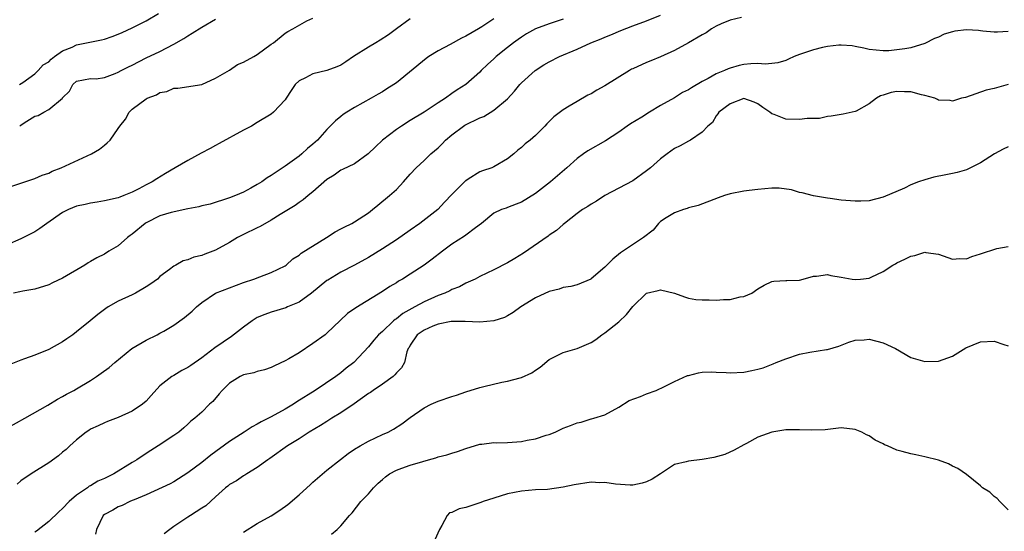
# Model space of a CAD drawing. Units: inches. Extents: x 2559000 to 2562000, y 1512000 to 1515000.
# Drawn here: x 2559253 to 2559394, y 1512419 to 1512492 of the extents above; entities that cross this region are included whole.
import ezdxf

# ---------------------------------------------------------------- set-up
doc = ezdxf.new("R2010")
doc.units = ezdxf.units.IN
doc.header["$MEASUREMENT"] = 0
doc.layers.add('LD25591512_2ft', color=93, linetype='Continuous')

msp = doc.modelspace()

# ---------------------------------------------------------------- linework, layer by layer
at = {"layer": 'LD25591512_2ft'}
for points, elevation in [([(2559249.74, 1512467.74), (2559253, 1512468.8), (2559255, 1512469.47), (2559256.05, 1512469.95), (2559257, 1512470.25), (2559257.49, 1512470.51), (2559258.79, 1512471), (2559263.16, 1512473), (2559264.3, 1512473.7), (2559265, 1512474.28), (2559265.42, 1512474.58), (2559265.81, 1512475), (2559267, 1512476.64), (2559267.21, 1512477), (2559268.02, 1512477.99), (2559268.55, 1512479), (2559269, 1512479.42), (2559271, 1512480.92), (2559271.14, 1512481), (2559272.48, 1512481.52), (2559273, 1512481.84), (2559274, 1512482), (2559275, 1512482.45), (2559275.56, 1512482.44), (2559279, 1512483), (2559281, 1512483.89), (2559283, 1512485.07), (2559284.14, 1512485.86), (2559285, 1512486.21), (2559286.48, 1512487), (2559287, 1512487.32), (2559289, 1512488.77), (2559289.34, 1512489), (2559291, 1512490.39), (2559291.38, 1512490.62), (2559292.09, 1512491), (2559294.13, 1512492.13), (2559295, 1512492.55)], 9044), ([(2559249.91, 1512433), (2559253.57, 1512435), (2559256.88, 1512436.88), (2559258.25, 1512437.75), (2559259, 1512438.12), (2559259.53, 1512438.47), (2559260.59, 1512439), (2559261, 1512439.23), (2559263, 1512440.44), (2559263.87, 1512441), (2559264.54, 1512441.46), (2559265.69, 1512442.31), (2559266.5, 1512443), (2559268.96, 1512445.04), (2559271, 1512446.24), (2559272.6, 1512447), (2559273, 1512447.21), (2559273.53, 1512447.53), (2559275, 1512448.37), (2559276.52, 1512449.48), (2559277.61, 1512450.39), (2559278.24, 1512451), (2559279, 1512451.62), (2559281, 1512452.99), (2559285, 1512454.5), (2559286.51, 1512455), (2559287.34, 1512455.34), (2559289, 1512455.93), (2559291, 1512456.9), (2559291.13, 1512457), (2559292.09, 1512457.91), (2559293, 1512458.43), (2559293.29, 1512458.71), (2559296.94, 1512461), (2559298.2, 1512461.8), (2559299, 1512462.21), (2559299.51, 1512462.49), (2559300.58, 1512463), (2559301, 1512463.23), (2559303, 1512464.55), (2559303.59, 1512465), (2559304.35, 1512465.65), (2559306.02, 1512467), (2559307, 1512467.9), (2559308.04, 1512469), (2559309, 1512470.07), (2559309.86, 1512471), (2559311, 1512472.05), (2559311.97, 1512473), (2559313, 1512473.9), (2559313.57, 1512474.43), (2559314.09, 1512475), (2559315, 1512475.76), (2559316.66, 1512477), (2559316.86, 1512477.13), (2559319, 1512478.18), (2559319.6, 1512478.4), (2559321, 1512479.28), (2559323, 1512480.94), (2559323.98, 1512482.02), (2559324.78, 1512483), (2559325, 1512483.23), (2559326.95, 1512485), (2559328.2, 1512485.8), (2559329, 1512486.26), (2559330.48, 1512487), (2559333, 1512488.08), (2559334.97, 1512488.97), (2559336.46, 1512489.54), (2559337, 1512489.79), (2559337.87, 1512490.13), (2559339.27, 1512490.73), (2559341, 1512491.42), (2559343, 1512492.15), (2559345, 1512492.94)], 9052), ([(2559309, 1512492.41), (2559307, 1512490.99), (2559305.89, 1512490.11), (2559304.66, 1512489.34), (2559304.06, 1512489), (2559303, 1512488.36), (2559300.85, 1512487), (2559299.74, 1512486.26), (2559299, 1512485.79), (2559298.46, 1512485.54), (2559297, 1512485.01), (2559295, 1512484.51), (2559293.94, 1512483.94), (2559293, 1512483.49), (2559292.42, 1512483), (2559291.88, 1512482.12), (2559291.17, 1512481), (2559291, 1512480.77), (2559289.35, 1512479), (2559289, 1512478.74), (2559287, 1512477.5), (2559286.15, 1512477), (2559285, 1512476.4), (2559281.51, 1512474.49), (2559281, 1512474.22), (2559280.22, 1512473.78), (2559278.9, 1512473.09), (2559277, 1512472.06), (2559275.18, 1512471), (2559273.79, 1512470.21), (2559272.56, 1512469.44), (2559271.88, 1512469), (2559271, 1512468.54), (2559269.98, 1512467.98), (2559269, 1512467.49), (2559267.8, 1512467), (2559267.2, 1512466.8), (2559267, 1512466.69), (2559265, 1512466.24), (2559263.95, 1512466.05), (2559263, 1512465.94), (2559262.26, 1512465.74), (2559261, 1512465.49), (2559259.86, 1512465), (2559259, 1512464.58), (2559256.72, 1512463), (2559255.74, 1512462.26), (2559255, 1512461.81), (2559253, 1512460.77), (2559251, 1512459.95)], 9046), ([(2559331, 1512492.4), (2559329, 1512491.73), (2559327, 1512491), (2559325.74, 1512490.26), (2559325, 1512489.8), (2559324.54, 1512489.46), (2559323.87, 1512489), (2559323, 1512488.33), (2559321.34, 1512487), (2559321, 1512486.67), (2559320.12, 1512485.88), (2559319.2, 1512485), (2559319, 1512484.77), (2559316.98, 1512483), (2559315.76, 1512482.24), (2559315, 1512481.71), (2559314.06, 1512481), (2559313, 1512480.34), (2559311, 1512479), (2559309, 1512477.79), (2559307.73, 1512477), (2559307, 1512476.51), (2559305.01, 1512475), (2559303.98, 1512474.02), (2559302.96, 1512473), (2559301, 1512471.59), (2559299.24, 1512470.76), (2559299, 1512470.65), (2559298.05, 1512469.95), (2559297, 1512469.34), (2559295, 1512467.54), (2559294.33, 1512467), (2559293.61, 1512466.39), (2559293, 1512466.02), (2559292.42, 1512465.58), (2559291, 1512464.71), (2559290.29, 1512464.29), (2559289, 1512463.47), (2559287.42, 1512462.58), (2559287, 1512462.39), (2559285, 1512461.41), (2559284.71, 1512461.29), (2559284.17, 1512461), (2559283, 1512460.28), (2559281, 1512459.17), (2559279.43, 1512458.57), (2559279, 1512458.39), (2559277.86, 1512458.14), (2559277, 1512457.75), (2559276.35, 1512457.65), (2559275.27, 1512457), (2559275, 1512456.87), (2559274.38, 1512456.38), (2559273, 1512455.37), (2559272.62, 1512455), (2559271.67, 1512454.33), (2559271, 1512453.88), (2559269.46, 1512453), (2559269, 1512452.76), (2559267, 1512451.82), (2559265.55, 1512451), (2559265.21, 1512450.79), (2559264.07, 1512449.93), (2559262.98, 1512449), (2559261, 1512447.41), (2559260.45, 1512447), (2559259.61, 1512446.39), (2559259, 1512446), (2559257, 1512444.86), (2559255, 1512444.07), (2559253.52, 1512443.52), (2559253, 1512443.36), (2559251.32, 1512442.68)], 9050), ([(2559321, 1512492.41), (2559319.3, 1512491.3), (2559318.82, 1512491), (2559317, 1512489.92), (2559316.37, 1512489.63), (2559314.73, 1512488.73), (2559313, 1512487.82), (2559311.68, 1512487), (2559311.28, 1512486.72), (2559307, 1512483.25), (2559306.64, 1512483), (2559305.62, 1512482.38), (2559305, 1512481.95), (2559304.39, 1512481.61), (2559303.39, 1512481), (2559301, 1512479.69), (2559299.87, 1512479), (2559299.34, 1512478.66), (2559299, 1512478.4), (2559298.24, 1512477.76), (2559297, 1512476.51), (2559295.65, 1512475), (2559295, 1512474.41), (2559294.22, 1512473.78), (2559293.38, 1512473), (2559293, 1512472.69), (2559291, 1512471.23), (2559289, 1512469.9), (2559288.43, 1512469.57), (2559287.64, 1512469), (2559287, 1512468.6), (2559286.09, 1512468.09), (2559285, 1512467.51), (2559283.85, 1512467), (2559283, 1512466.67), (2559280.21, 1512465.8), (2559279, 1512465.52), (2559278.61, 1512465.39), (2559277, 1512465.09), (2559274.59, 1512464.59), (2559273, 1512464.11), (2559271, 1512463.08), (2559270.88, 1512463), (2559269, 1512461.45), (2559268.71, 1512461.29), (2559268.35, 1512461), (2559267, 1512459.79), (2559265.62, 1512459), (2559265, 1512458.58), (2559263.92, 1512458.08), (2559263, 1512457.51), (2559262.67, 1512457.33), (2559262.19, 1512457), (2559259, 1512455.15), (2559257.53, 1512454.47), (2559257, 1512454.2), (2559255, 1512453.57), (2559253.28, 1512453.28), (2559252.83, 1512453.17), (2559251.91, 1512453)], 9048), ([(2559356.63, 1512492.63), (2559355, 1512492.26), (2559353.73, 1512491.73), (2559353, 1512491.39), (2559352.35, 1512491), (2559351.58, 1512490.42), (2559351, 1512490.14), (2559349.02, 1512489), (2559347, 1512487.88), (2559345, 1512486.97), (2559343.61, 1512486.39), (2559343, 1512486.15), (2559341, 1512485.26), (2559340.83, 1512485.17), (2559340.52, 1512485), (2559337, 1512482.78), (2559335.84, 1512482.16), (2559335, 1512481.66), (2559334.56, 1512481.44), (2559333, 1512480.56), (2559331.85, 1512479.85), (2559331, 1512479.35), (2559329.64, 1512478.36), (2559329, 1512477.68), (2559328.65, 1512477.35), (2559328.34, 1512477), (2559327, 1512475.66), (2559326.26, 1512475), (2559325.54, 1512474.46), (2559325, 1512473.93), (2559324.45, 1512473.55), (2559323.9, 1512473), (2559323, 1512472.3), (2559321, 1512471.14), (2559320.71, 1512471), (2559319.41, 1512470.59), (2559319, 1512470.41), (2559317.35, 1512469.35), (2559317, 1512469.15), (2559316.91, 1512469.09), (2559315, 1512467.15), (2559313.94, 1512466.06), (2559312.95, 1512465), (2559310.36, 1512463), (2559309, 1512462.04), (2559307, 1512460.66), (2559305, 1512459.33), (2559303, 1512458.11), (2559301, 1512457.01), (2559299, 1512455.98), (2559297.13, 1512454.87), (2559297, 1512454.78), (2559294.79, 1512453), (2559293, 1512451.69), (2559291.35, 1512451), (2559291.12, 1512450.89), (2559289, 1512450.24), (2559288.1, 1512449.9), (2559287, 1512449.46), (2559286.7, 1512449.3), (2559286.25, 1512449), (2559285, 1512448.1), (2559283.27, 1512446.74), (2559282.07, 1512445.93), (2559280.9, 1512445.1), (2559279, 1512443.7), (2559277.42, 1512442.58), (2559277, 1512442.3), (2559276.13, 1512441.87), (2559275, 1512441.16), (2559274.89, 1512441.11), (2559274.71, 1512441), (2559273, 1512439.64), (2559271.72, 1512438.28), (2559271, 1512437.45), (2559270.49, 1512437), (2559269, 1512436), (2559267, 1512435.1), (2559265.46, 1512434.54), (2559265, 1512434.35), (2559264.11, 1512433.89), (2559263, 1512433.41), (2559262.76, 1512433.24), (2559262.37, 1512433), (2559261, 1512431.87), (2559260.04, 1512431), (2559259.51, 1512430.49), (2559259, 1512430.1), (2559258.41, 1512429.59), (2559257, 1512428.6), (2559254.48, 1512427), (2559253, 1512425.97), (2559252.47, 1512425.53)], 9054), ([(2559252.81, 1512483), (2559253.26, 1512483.26), (2559255, 1512484.51), (2559255.48, 1512485), (2559256.18, 1512485.82), (2559257, 1512486.26), (2559257.36, 1512486.64), (2559257.83, 1512487), (2559259, 1512487.83), (2559260.37, 1512488.37), (2559261, 1512488.67), (2559264.59, 1512489.41), (2559265, 1512489.53), (2559266.11, 1512489.89), (2559267, 1512490.23), (2559267.54, 1512490.46), (2559269, 1512491.12), (2559271, 1512492.15), (2559272.78, 1512493.22)], 9040), ([(2559252.82, 1512477), (2559253, 1512477.16), (2559253.45, 1512477.45), (2559255, 1512478.41), (2559255.47, 1512478.53), (2559256.29, 1512479), (2559257, 1512479.38), (2559258.98, 1512481.02), (2559259, 1512481.06), (2559259.99, 1512482.01), (2559260.48, 1512483), (2559261, 1512483.48), (2559263, 1512483.85), (2559263.82, 1512483.82), (2559265, 1512483.97), (2559266.55, 1512484.55), (2559267, 1512484.76), (2559267.41, 1512485), (2559268.47, 1512485.53), (2559269, 1512485.78), (2559271, 1512486.8), (2559273, 1512487.74), (2559275, 1512488.77), (2559276.41, 1512489.59), (2559277, 1512489.98), (2559277.64, 1512490.36), (2559279, 1512491.23), (2559281, 1512492.36)], 9042), ([(2559395, 1512490.62), (2559393.47, 1512490.53), (2559393, 1512490.53), (2559391.34, 1512490.66), (2559391, 1512490.72), (2559390.74, 1512490.74), (2559389, 1512490.84), (2559387.35, 1512490.65), (2559387, 1512490.56), (2559385.79, 1512490.21), (2559385, 1512489.79), (2559384.4, 1512489.6), (2559383, 1512488.86), (2559381, 1512488.28), (2559380.12, 1512488.13), (2559379, 1512487.96), (2559377.85, 1512487.85), (2559377, 1512487.81), (2559375, 1512488.01), (2559374.23, 1512488.23), (2559373, 1512488.44), (2559372.55, 1512488.55), (2559371, 1512488.63), (2559370.63, 1512488.63), (2559369, 1512488.43), (2559368.3, 1512488.3), (2559367, 1512487.99), (2559365, 1512487.32), (2559364.21, 1512487), (2559363.39, 1512486.61), (2559363, 1512486.45), (2559361.89, 1512486.11), (2559361, 1512486.03), (2559360.07, 1512485.93), (2559359, 1512486.01), (2559357.98, 1512485.98), (2559357, 1512485.87), (2559356.29, 1512485.71), (2559355, 1512485.35), (2559354.74, 1512485.26), (2559354.21, 1512485), (2559353, 1512484.5), (2559351.85, 1512483.85), (2559351, 1512483.43), (2559349.47, 1512482.53), (2559349, 1512482.22), (2559348.18, 1512481.82), (2559347, 1512481.07), (2559345, 1512479.95), (2559343.41, 1512479), (2559342.29, 1512478.29), (2559340.69, 1512477.31), (2559340.22, 1512477), (2559339, 1512476.14), (2559337.1, 1512474.9), (2559334.55, 1512473.45), (2559333.91, 1512473), (2559333, 1512472.33), (2559331.5, 1512471), (2559329.16, 1512469), (2559327, 1512467.33), (2559325, 1512466.05), (2559324.22, 1512465.78), (2559323, 1512465.28), (2559322.78, 1512465.22), (2559322.14, 1512465), (2559321, 1512464.47), (2559319.26, 1512463), (2559318.39, 1512462.39), (2559317, 1512461.34), (2559316.82, 1512461.18), (2559315, 1512460.01), (2559313.62, 1512459), (2559312.15, 1512457.85), (2559310.99, 1512457.01), (2559309, 1512455.72), (2559307.86, 1512455), (2559307.32, 1512454.68), (2559307, 1512454.48), (2559306.08, 1512453.92), (2559305, 1512453.22), (2559301.15, 1512450.85), (2559299.96, 1512450.04), (2559298.92, 1512449.07), (2559297, 1512447.21), (2559296.74, 1512447), (2559295, 1512445.72), (2559293, 1512444.42), (2559291.55, 1512443.55), (2559291, 1512443.24), (2559289.45, 1512442.55), (2559289, 1512442.3), (2559288.03, 1512441.97), (2559287, 1512441.72), (2559286.49, 1512441.51), (2559285, 1512441.23), (2559284.55, 1512441), (2559283, 1512440.02), (2559281.94, 1512439), (2559281.52, 1512438.48), (2559280.58, 1512437.42), (2559280.14, 1512437), (2559279, 1512435.88), (2559278.03, 1512435), (2559277.45, 1512434.55), (2559277, 1512434.12), (2559276.41, 1512433.59), (2559275.7, 1512433), (2559275, 1512432.51), (2559272.74, 1512431), (2559271.66, 1512430.34), (2559271, 1512429.92), (2559269.65, 1512429), (2559269, 1512428.62), (2559266.37, 1512427), (2559265, 1512426.33), (2559264.07, 1512425.93), (2559263, 1512425.29), (2559262.8, 1512425.2), (2559262.55, 1512425), (2559261, 1512423.92), (2559259.92, 1512423), (2559259, 1512422.03), (2559258.45, 1512421.55), (2559257, 1512420.15), (2559255.23, 1512418.77), (2559255, 1512418.63)], 9056), ([(2559394.98, 1512483), (2559393, 1512482.41), (2559391.85, 1512482.15), (2559390.34, 1512481.66), (2559388.87, 1512481.13), (2559388.31, 1512481), (2559387, 1512480.59), (2559386.67, 1512480.67), (2559385, 1512480.74), (2559384.85, 1512480.85), (2559384.45, 1512481), (2559383, 1512481.41), (2559382.52, 1512481.48), (2559381, 1512481.94), (2559380.08, 1512481.92), (2559379, 1512481.98), (2559378.17, 1512481.83), (2559377, 1512481.43), (2559376.64, 1512481.36), (2559376.05, 1512481), (2559375, 1512480.2), (2559373.14, 1512479.14), (2559373, 1512479.08), (2559371.26, 1512478.74), (2559371, 1512478.66), (2559369.56, 1512478.44), (2559369, 1512478.37), (2559367.88, 1512478.12), (2559367, 1512478.09), (2559366.1, 1512478.1), (2559365, 1512477.95), (2559363, 1512478), (2559361.34, 1512478.65), (2559361, 1512478.75), (2559360.7, 1512479), (2559359.69, 1512479.69), (2559359, 1512480.23), (2559358.46, 1512480.46), (2559357, 1512480.99), (2559355, 1512480.22), (2559353.36, 1512479), (2559353.24, 1512478.76), (2559353, 1512478.48), (2559352.46, 1512477.54), (2559351.82, 1512477), (2559351, 1512476.11), (2559349.33, 1512475), (2559349.12, 1512474.88), (2559349, 1512474.85), (2559347.83, 1512474.17), (2559347, 1512473.76), (2559345.94, 1512473), (2559345, 1512472.28), (2559343.55, 1512471), (2559343, 1512470.55), (2559341, 1512469.14), (2559337, 1512467.03), (2559335.78, 1512466.22), (2559335, 1512465.8), (2559334.54, 1512465.46), (2559333.77, 1512465), (2559333, 1512464.42), (2559331.2, 1512463), (2559331, 1512462.84), (2559330.03, 1512461.97), (2559329, 1512461.3), (2559328.84, 1512461.16), (2559325.29, 1512458.71), (2559324.06, 1512457.94), (2559323, 1512457.35), (2559321, 1512456.33), (2559319, 1512455.36), (2559318.31, 1512455), (2559317, 1512454.41), (2559316.09, 1512453.91), (2559315, 1512453.51), (2559314.68, 1512453.32), (2559313.98, 1512453), (2559313, 1512452.64), (2559311, 1512451.74), (2559309.67, 1512451), (2559307.93, 1512450.07), (2559307, 1512449.31), (2559306.81, 1512449.19), (2559306.59, 1512449), (2559305, 1512447.47), (2559304.44, 1512447), (2559303.78, 1512446.22), (2559303, 1512445.26), (2559300.86, 1512443), (2559299.8, 1512442.2), (2559299, 1512441.53), (2559298.29, 1512441), (2559295.34, 1512439), (2559292.67, 1512437.33), (2559292.18, 1512437), (2559291, 1512436.3), (2559289, 1512435.17), (2559287.54, 1512434.46), (2559287, 1512434.13), (2559286.24, 1512433.76), (2559285.09, 1512433), (2559283, 1512431.66), (2559280.3, 1512429.7), (2559279, 1512428.64), (2559277, 1512427.12), (2559275, 1512425.86), (2559274.44, 1512425.56), (2559271, 1512423.98), (2559269.27, 1512423.27), (2559269, 1512423.14), (2559268.64, 1512423), (2559267.56, 1512422.44), (2559267, 1512422.23), (2559266.22, 1512421.78), (2559265, 1512421.15), (2559264.83, 1512421), (2559263.89, 1512419), (2559263.7, 1512418.3)], 9058), ([(2559395, 1512474.03), (2559394.3, 1512473.7), (2559393.05, 1512473), (2559391, 1512471.73), (2559389, 1512470.73), (2559387.68, 1512470.32), (2559387, 1512470.17), (2559386.02, 1512469.98), (2559384.32, 1512469.68), (2559383, 1512469.3), (2559382.11, 1512469), (2559381, 1512468.55), (2559380.09, 1512468.09), (2559377, 1512466.76), (2559375, 1512466.28), (2559373.79, 1512466.21), (2559373, 1512466.2), (2559371, 1512466.37), (2559369.39, 1512466.61), (2559369, 1512466.64), (2559367, 1512466.98), (2559365.39, 1512467.39), (2559365, 1512467.47), (2559363.82, 1512467.82), (2559362.06, 1512468.06), (2559361, 1512468.06), (2559360, 1512468), (2559359, 1512467.91), (2559357.75, 1512467.75), (2559357, 1512467.67), (2559355, 1512467.25), (2559354.2, 1512467), (2559353.31, 1512466.69), (2559350.4, 1512465.6), (2559349, 1512465.23), (2559348.85, 1512465.15), (2559348.28, 1512465), (2559347, 1512464.55), (2559345.82, 1512463.82), (2559345, 1512463.28), (2559344.69, 1512463), (2559343.94, 1512462.06), (2559342.55, 1512461), (2559339.23, 1512458.77), (2559338.15, 1512457.85), (2559337, 1512456.72), (2559335, 1512455.02), (2559334.95, 1512455), (2559333, 1512454.17), (2559332.08, 1512453.92), (2559331, 1512453.78), (2559330.43, 1512453.57), (2559329, 1512453.22), (2559327, 1512452.33), (2559324.9, 1512451), (2559323.8, 1512450.2), (2559323, 1512449.7), (2559322.53, 1512449.47), (2559321, 1512448.98), (2559319, 1512448.81), (2559316.9, 1512448.9), (2559314.88, 1512448.88), (2559313, 1512448.5), (2559312.23, 1512448.23), (2559311, 1512447.68), (2559310.01, 1512447), (2559309, 1512445.52), (2559308.83, 1512445.17), (2559308.72, 1512445), (2559308.52, 1512444.52), (2559308.15, 1512443), (2559307.75, 1512442.25), (2559307, 1512441.52), (2559306.79, 1512441.21), (2559306.53, 1512441), (2559305, 1512439.89), (2559303.68, 1512439), (2559303.29, 1512438.71), (2559303, 1512438.54), (2559300.92, 1512437.08), (2559299, 1512435.78), (2559297.72, 1512435), (2559297.29, 1512434.71), (2559297, 1512434.54), (2559296.07, 1512433.93), (2559294.47, 1512433), (2559293, 1512432.04), (2559291.33, 1512431), (2559288.81, 1512429.19), (2559288.5, 1512429), (2559287, 1512427.89), (2559285.47, 1512427), (2559285.19, 1512426.81), (2559285, 1512426.71), (2559284, 1512426), (2559283, 1512425.44), (2559282.76, 1512425.24), (2559282.44, 1512425), (2559281, 1512423.69), (2559279.6, 1512422.4), (2559279, 1512422.05), (2559277.38, 1512421), (2559277, 1512420.77), (2559275, 1512419.42), (2559274.4, 1512419), (2559273.62, 1512418.38)], 9060), ([(2559285, 1512418.59), (2559287, 1512419.87), (2559289, 1512420.95), (2559290.25, 1512421.75), (2559291.41, 1512422.59), (2559293, 1512423.98), (2559294.14, 1512425), (2559294.58, 1512425.42), (2559295, 1512425.78), (2559295.64, 1512426.36), (2559297, 1512427.51), (2559298.94, 1512429.06), (2559300.08, 1512429.92), (2559301, 1512430.53), (2559301.77, 1512431), (2559303, 1512431.7), (2559305, 1512432.63), (2559305.82, 1512433), (2559306.6, 1512433.4), (2559307.8, 1512434.2), (2559309, 1512435.12), (2559311, 1512436.48), (2559312.01, 1512437), (2559312.69, 1512437.31), (2559313, 1512437.43), (2559315, 1512438.13), (2559315.67, 1512438.33), (2559317, 1512438.78), (2559319, 1512439.4), (2559319.56, 1512439.56), (2559322.17, 1512440.17), (2559323, 1512440.3), (2559324.79, 1512440.79), (2559325, 1512440.83), (2559326.48, 1512441.52), (2559327, 1512441.9), (2559327.66, 1512442.34), (2559329, 1512443.45), (2559329.86, 1512443.86), (2559331, 1512444.46), (2559333, 1512445), (2559335, 1512445.89), (2559335.67, 1512446.33), (2559336.56, 1512447), (2559337, 1512447.27), (2559339, 1512448.84), (2559340.11, 1512449.89), (2559341, 1512451.07), (2559343, 1512452.96), (2559344.65, 1512453.35), (2559345, 1512453.45), (2559347, 1512453), (2559348.43, 1512452.44), (2559349, 1512452.25), (2559350.08, 1512452.08), (2559351, 1512452), (2559352, 1512452), (2559353, 1512451.96), (2559354.07, 1512452.07), (2559355, 1512452.06), (2559356.44, 1512452.44), (2559357, 1512452.52), (2559358.11, 1512453), (2559359, 1512453.61), (2559359.89, 1512454.11), (2559361, 1512454.64), (2559361.3, 1512454.7), (2559363, 1512454.79), (2559363.18, 1512454.82), (2559365, 1512454.87), (2559365.5, 1512455), (2559367, 1512455.44), (2559367.42, 1512455.42), (2559369, 1512455.68), (2559369.51, 1512455.51), (2559371, 1512455.28), (2559372.55, 1512455), (2559373, 1512454.94), (2559373.77, 1512455), (2559375, 1512455.15), (2559375.29, 1512455.29), (2559377, 1512456.08), (2559378.4, 1512457), (2559378.79, 1512457.21), (2559379, 1512457.33), (2559380.14, 1512457.86), (2559381, 1512458.31), (2559381.59, 1512458.41), (2559383, 1512458.88), (2559383.15, 1512458.85), (2559385, 1512458.61), (2559387, 1512457.85), (2559388.05, 1512457.95), (2559389, 1512457.93), (2559389.76, 1512458.24), (2559391, 1512458.65), (2559393.38, 1512459.38), (2559395, 1512459.7)], 9062), ([(2559297.67, 1512418.33), (2559298.48, 1512419), (2559299, 1512419.52), (2559300.24, 1512421), (2559300.62, 1512421.38), (2559301.88, 1512423), (2559303, 1512424.14), (2559303.7, 1512425), (2559304.36, 1512425.64), (2559305, 1512426.2), (2559305.42, 1512426.58), (2559306.02, 1512427), (2559307, 1512427.52), (2559307.79, 1512427.79), (2559309, 1512428.24), (2559310.79, 1512428.79), (2559311.6, 1512429), (2559312.68, 1512429.32), (2559313, 1512429.46), (2559314.26, 1512429.74), (2559315, 1512429.99), (2559315.78, 1512430.22), (2559317, 1512430.65), (2559319, 1512431.27), (2559319.28, 1512431.28), (2559321, 1512431.48), (2559321.46, 1512431.46), (2559323, 1512431.48), (2559325, 1512431.64), (2559325.82, 1512431.82), (2559327, 1512432.04), (2559328.55, 1512432.55), (2559329, 1512432.67), (2559329.82, 1512433), (2559331, 1512433.54), (2559332.06, 1512433.94), (2559333, 1512434.34), (2559333.56, 1512434.44), (2559335, 1512434.89), (2559335.09, 1512434.91), (2559335.42, 1512435), (2559337, 1512435.5), (2559339, 1512436.6), (2559340.47, 1512437.53), (2559342.11, 1512438.11), (2559343, 1512438.5), (2559344.38, 1512439), (2559345.55, 1512439.55), (2559347, 1512440.28), (2559348.88, 1512441.12), (2559349, 1512441.15), (2559350.46, 1512441.54), (2559351, 1512441.64), (2559352.35, 1512441.66), (2559353, 1512441.64), (2559354.43, 1512441.57), (2559355, 1512441.52), (2559357, 1512441.64), (2559358.14, 1512441.86), (2559359, 1512442.06), (2559359.74, 1512442.26), (2559361.2, 1512442.8), (2559361.64, 1512443), (2559363, 1512443.53), (2559365, 1512444.19), (2559366.48, 1512444.48), (2559368.86, 1512444.86), (2559369, 1512444.86), (2559370.64, 1512445.36), (2559372.09, 1512445.91), (2559373, 1512446.21), (2559374.28, 1512446.28), (2559375, 1512446.36), (2559377, 1512445.85), (2559378.8, 1512445), (2559381, 1512443.73), (2559383, 1512443.13), (2559385, 1512443.22), (2559387, 1512443.93), (2559388.9, 1512445.1), (2559391, 1512445.99), (2559393, 1512446.06), (2559394.4, 1512445.6), (2559395, 1512445.42)], 9064), ([(2559395, 1512421.84), (2559393.79, 1512423), (2559393.44, 1512423.44), (2559393, 1512423.73), (2559392.34, 1512424.34), (2559391.32, 1512425), (2559391, 1512425.27), (2559389, 1512426.88), (2559387.76, 1512427.76), (2559387, 1512428.12), (2559386.44, 1512428.44), (2559384.98, 1512428.98), (2559383, 1512429.46), (2559381.74, 1512429.74), (2559381, 1512429.88), (2559379.77, 1512430.23), (2559379, 1512430.41), (2559377.65, 1512431), (2559377.19, 1512431.19), (2559377, 1512431.29), (2559375.85, 1512431.85), (2559375, 1512432.44), (2559374.6, 1512432.6), (2559373.94, 1512433), (2559373, 1512433.39), (2559371, 1512433.6), (2559368.67, 1512433.33), (2559366.74, 1512433.26), (2559365, 1512433.34), (2559364.69, 1512433.31), (2559363, 1512433.3), (2559361, 1512433), (2559359, 1512432.28), (2559357.38, 1512431.38), (2559357, 1512431.18), (2559355.61, 1512430.39), (2559354.23, 1512429.77), (2559352.67, 1512429.33), (2559351, 1512429.04), (2559349, 1512428.81), (2559348.7, 1512428.7), (2559347, 1512428.32), (2559344.99, 1512427), (2559343.77, 1512426.23), (2559343, 1512425.86), (2559342.36, 1512425.64), (2559341, 1512425.37), (2559340.65, 1512425.35), (2559338.51, 1512425.49), (2559337, 1512425.74), (2559336.28, 1512425.72), (2559335, 1512425.78), (2559332.57, 1512425.43), (2559331, 1512425.07), (2559328.74, 1512424.74), (2559327, 1512424.68), (2559325, 1512424.52), (2559323, 1512424.1), (2559321, 1512423.49), (2559319.5, 1512423), (2559319.14, 1512422.86), (2559317, 1512422.17), (2559316.02, 1512421.98), (2559315, 1512421.45), (2559314.62, 1512421.38), (2559314.31, 1512421), (2559313.56, 1512419.56), (2559313.18, 1512419), (2559312.51, 1512417.49)], 9066)]:
    msp.add_lwpolyline(points, dxfattribs=dict(at, elevation=elevation))

doc.saveas('drawing.dxf')
